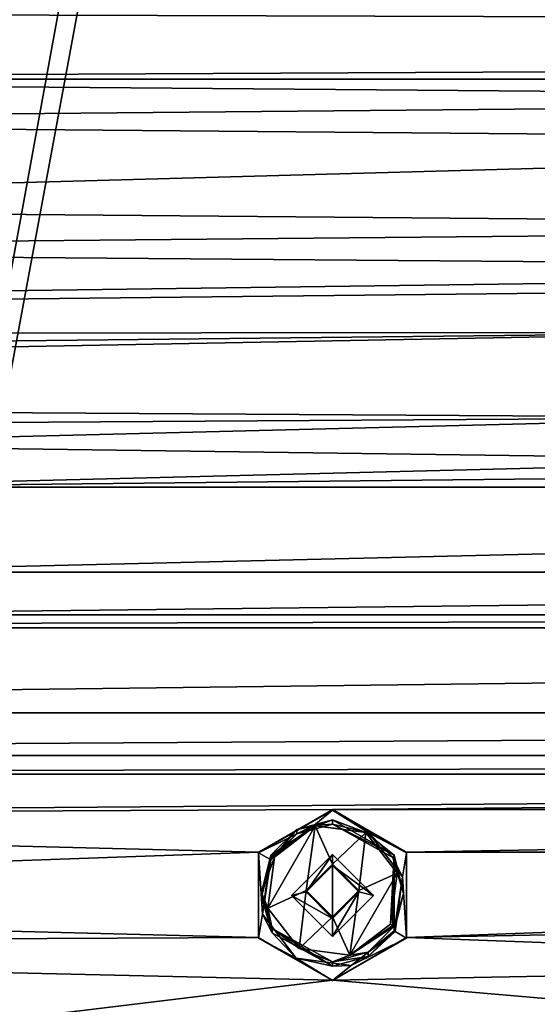
# Model space of a CAD drawing. Units: millimetres. Extents: x -471 to 124, y 0 to 569.
# Drawn here: x -360 to -347, y 434 to 458 of the extents above; entities that cross this region are included whole.
import ezdxf

# ---------------------------------------------------------------- set-up
doc = ezdxf.new("R2010")
doc.units = ezdxf.units.MM
doc.header["$LTSCALE"] = 65.185185
for name, color, linetype in [('1210', 7, 'CONTINUOUS'), ('1336', 7, 'CONTINUOUS'), ('1462', 7, 'CONTINUOUS'), ('1588', 7, 'CONTINUOUS'), ('1714', 7, 'CONTINUOUS'), ('1840', 7, 'CONTINUOUS'), ('1855', 7, 'CONTINUOUS'), ('208', 7, 'CONTINUOUS'), ('249', 7, 'CONTINUOUS'), ('356', 7, 'CONTINUOUS'), ('485', 7, 'CONTINUOUS'), ('611', 7, 'CONTINUOUS'), ('737', 7, 'CONTINUOUS'), ('863', 7, 'CONTINUOUS'), ('93', 7, 'CONTINUOUS'), ('989', 7, 'CONTINUOUS')]:
    doc.layers.add(name, color=color, linetype=linetype)

msp = doc.modelspace()

# ---------------------------------------------------------------- linework, layer by layer
at = {"layer": '1210', "color": 7, "linetype": 'Continuous'}
for points in [[(-351.811, 437.209, -1027.083), (-350.799, 436.198, -1027.048), (-351.811, 436.932, -1024.659), (-351.811, 437.209, -1027.083)], [(-351.811, 436.932, -1024.659), (-350.799, 436.198, -1027.048), (-351.161, 436.282, -1024.636), (-351.811, 436.932, -1024.659)], [(-350.799, 436.198, -1027.048), (-351.811, 435.186, -1027.013), (-351.161, 436.282, -1024.636), (-350.799, 436.198, -1027.048)], [(-351.811, 435.186, -1027.013), (-351.811, 435.632, -1024.614), (-351.161, 436.282, -1024.636), (-351.811, 435.186, -1027.013)]]:
    msp.add_3dface(points, dxfattribs=at)
at = {"layer": '1336', "color": 7, "linetype": 'Continuous'}
for points in [[(-351.811, 436.966, -1023.66), (-351.811, 436.932, -1024.659), (-351.161, 436.282, -1024.636), (-351.811, 436.966, -1023.66)], [(-351.811, 436.966, -1023.66), (-351.161, 436.282, -1024.636), (-351.161, 436.316, -1023.637), (-351.811, 436.966, -1023.66)], [(-351.811, 435.632, -1024.614), (-351.811, 435.667, -1023.614), (-351.161, 436.316, -1023.637), (-351.811, 435.632, -1024.614)], [(-351.161, 436.282, -1024.636), (-351.811, 435.632, -1024.614), (-351.161, 436.316, -1023.637), (-351.161, 436.282, -1024.636)]]:
    msp.add_3dface(points, dxfattribs=at)
at = {"layer": '1462', "color": 7, "linetype": 'Continuous'}
for points in [[(-352.24, 437.909, -1023.693), (-353.24, 437.141, -1023.666), (-353.404, 435.887, -1023.622), (-352.24, 437.909, -1023.693)], [(-352.461, 436.318, -1023.637), (-352.24, 437.909, -1023.693), (-353.404, 435.887, -1023.622), (-352.461, 436.318, -1023.637)], [(-352.24, 437.909, -1023.693), (-352.461, 436.318, -1023.637), (-351.811, 436.966, -1023.66), (-352.24, 437.909, -1023.693)], [(-350.988, 437.746, -1023.687), (-352.24, 437.909, -1023.693), (-351.811, 436.966, -1023.66), (-350.988, 437.746, -1023.687)], [(-350.988, 437.746, -1023.687), (-351.811, 436.966, -1023.66), (-351.161, 436.316, -1023.637), (-350.988, 437.746, -1023.687)], [(-350.218, 436.746, -1023.652), (-350.988, 437.746, -1023.687), (-351.161, 436.316, -1023.637), (-350.218, 436.746, -1023.652)], [(-350.382, 435.492, -1023.608), (-350.218, 436.746, -1023.652), (-351.381, 434.725, -1023.581), (-350.382, 435.492, -1023.608)], [(-350.218, 436.746, -1023.652), (-351.161, 436.316, -1023.637), (-351.381, 434.725, -1023.581), (-350.218, 436.746, -1023.652)], [(-352.634, 434.887, -1023.587), (-352.461, 436.318, -1023.637), (-353.404, 435.887, -1023.622), (-352.634, 434.887, -1023.587)], [(-351.811, 435.667, -1023.614), (-352.461, 436.318, -1023.637), (-352.634, 434.887, -1023.587), (-351.811, 435.667, -1023.614)], [(-351.161, 436.316, -1023.637), (-351.811, 435.667, -1023.614), (-351.381, 434.725, -1023.581), (-351.161, 436.316, -1023.637)], [(-351.381, 434.725, -1023.581), (-351.811, 435.667, -1023.614), (-352.634, 434.887, -1023.587), (-351.381, 434.725, -1023.581)]]:
    msp.add_3dface(points, dxfattribs=at)
at = {"layer": '1588', "color": 7, "linetype": 'Continuous'}
for points in [[(-353.302, 437.176, -1023.698), (-353.326, 437.188, -1023.767), (-353.56, 436.272, -1023.735), (-353.302, 437.176, -1023.698)], [(-353.24, 437.141, -1023.666), (-353.302, 437.176, -1023.698), (-353.56, 436.272, -1023.735), (-353.24, 437.141, -1023.666)], [(-353.404, 435.887, -1023.622), (-353.24, 437.141, -1023.666), (-353.56, 436.272, -1023.735), (-353.404, 435.887, -1023.622)], [(-353.294, 435.384, -1023.704), (-353.404, 435.887, -1023.622), (-353.56, 436.272, -1023.735), (-353.294, 435.384, -1023.704)], [(-352.634, 434.887, -1023.587), (-353.404, 435.887, -1023.622), (-353.294, 435.384, -1023.704), (-352.634, 434.887, -1023.587)], [(-351.811, 434.564, -1023.676), (-352.634, 434.887, -1023.587), (-353.294, 435.384, -1023.704), (-351.811, 434.564, -1023.676)], [(-350.322, 435.457, -1023.635), (-350.382, 435.492, -1023.608), (-351.381, 434.725, -1023.581), (-350.322, 435.457, -1023.635)], [(-350.295, 435.439, -1023.706), (-350.322, 435.457, -1023.635), (-351.381, 434.725, -1023.581), (-350.295, 435.439, -1023.706)], [(-350.93, 434.802, -1023.684), (-350.295, 435.439, -1023.706), (-351.381, 434.725, -1023.581), (-350.93, 434.802, -1023.684)], [(-351.811, 434.564, -1023.676), (-351.381, 434.725, -1023.581), (-352.634, 434.887, -1023.587), (-351.811, 434.564, -1023.676)], [(-351.811, 434.564, -1023.676), (-350.93, 434.802, -1023.684), (-351.381, 434.725, -1023.581), (-351.811, 434.564, -1023.676)]]:
    msp.add_3dface(points, dxfattribs=at)
at = {"layer": '1714', "color": 7, "linetype": 'Continuous'}
for points in [[(-352.692, 437.825, -1023.79), (-351.811, 438.062, -1023.798), (-352.692, 437.713, -1026.988), (-352.692, 437.825, -1023.79)], [(-351.811, 438.062, -1023.798), (-351.811, 437.951, -1026.996), (-352.692, 437.713, -1026.988), (-351.811, 438.062, -1023.798)], [(-353.326, 437.076, -1026.966), (-353.326, 437.188, -1023.767), (-352.692, 437.825, -1023.79), (-353.326, 437.076, -1026.966)], [(-353.326, 437.076, -1026.966), (-352.692, 437.825, -1023.79), (-352.692, 437.713, -1026.988), (-353.326, 437.076, -1026.966)], [(-353.326, 437.076, -1026.966), (-353.56, 436.16, -1026.934), (-353.326, 437.188, -1023.767), (-353.326, 437.076, -1026.966)], [(-353.326, 437.188, -1023.767), (-353.56, 436.16, -1026.934), (-353.56, 436.272, -1023.735), (-353.326, 437.188, -1023.767)], [(-353.56, 436.16, -1026.934), (-353.294, 435.273, -1026.903), (-353.56, 436.272, -1023.735), (-353.56, 436.16, -1026.934)], [(-353.294, 435.273, -1026.903), (-353.294, 435.384, -1023.704), (-353.56, 436.272, -1023.735), (-353.294, 435.273, -1026.903)], [(-353.294, 435.273, -1026.903), (-351.811, 434.453, -1026.874), (-353.294, 435.384, -1023.704), (-353.294, 435.273, -1026.903)], [(-351.811, 434.453, -1026.874), (-351.811, 434.564, -1023.676), (-353.294, 435.384, -1023.704), (-351.811, 434.453, -1026.874)]]:
    msp.add_3dface(points, dxfattribs=at)
at = {"layer": '1840', "color": 7, "linetype": 'Continuous'}
for points in [[(-352.273, 437.921, -1027.108), (-353.357, 437.09, -1027.079), (-352.692, 437.713, -1026.988), (-352.273, 437.921, -1027.108)], [(-351.811, 437.951, -1026.996), (-352.273, 437.921, -1027.108), (-352.692, 437.713, -1026.988), (-351.811, 437.951, -1026.996)], [(-350.918, 437.743, -1027.102), (-352.273, 437.921, -1027.108), (-351.811, 437.951, -1026.996), (-350.918, 437.743, -1027.102)], [(-350.918, 437.743, -1027.102), (-351.811, 437.951, -1026.996), (-350.328, 437.131, -1026.967), (-350.918, 437.743, -1027.102)], [(-350.087, 436.659, -1027.064), (-350.918, 437.743, -1027.102), (-350.328, 437.131, -1026.967), (-350.087, 436.659, -1027.064)], [(-353.357, 437.09, -1027.079), (-353.334, 437.079, -1027.025), (-352.692, 437.713, -1026.988), (-353.357, 437.09, -1027.079)], [(-353.334, 437.079, -1027.025), (-353.326, 437.076, -1026.966), (-352.692, 437.713, -1026.988), (-353.334, 437.079, -1027.025)], [(-350.087, 436.659, -1027.064), (-350.328, 437.131, -1026.967), (-350.061, 436.243, -1026.936), (-350.087, 436.659, -1027.064)], [(-350.087, 436.659, -1027.064), (-350.295, 435.327, -1026.904), (-350.288, 435.321, -1026.963), (-350.087, 436.659, -1027.064)], [(-350.295, 435.327, -1026.904), (-350.087, 436.659, -1027.064), (-350.061, 436.243, -1026.936), (-350.295, 435.327, -1026.904)], [(-350.265, 435.306, -1027.017), (-350.087, 436.659, -1027.064), (-350.288, 435.321, -1026.963), (-350.265, 435.306, -1027.017)]]:
    msp.add_3dface(points, dxfattribs=at)
at = {"layer": '1855', "color": 7, "linetype": 'Continuous'}
for points in [[(-351.811, 438.296, -1027.121), (-353.629, 437.247, -1027.084), (-352.273, 437.921, -1027.108), (-351.811, 438.296, -1027.121)], [(-350.918, 437.743, -1027.102), (-351.811, 438.296, -1027.121), (-352.273, 437.921, -1027.108), (-350.918, 437.743, -1027.102)], [(-349.992, 437.247, -1027.084), (-351.811, 438.296, -1027.121), (-350.918, 437.743, -1027.102), (-349.992, 437.247, -1027.084)], [(-352.273, 437.921, -1027.108), (-353.629, 437.247, -1027.084), (-353.357, 437.09, -1027.079), (-352.273, 437.921, -1027.108)], [(-350.087, 436.659, -1027.064), (-349.992, 437.247, -1027.084), (-350.918, 437.743, -1027.102), (-350.087, 436.659, -1027.064)], [(-353.629, 437.247, -1027.084), (-353.629, 435.148, -1027.011), (-353.535, 435.736, -1027.032), (-353.629, 437.247, -1027.084)], [(-353.357, 437.09, -1027.079), (-353.629, 437.247, -1027.084), (-353.535, 435.736, -1027.032), (-353.357, 437.09, -1027.079)], [(-349.992, 435.148, -1027.011), (-349.992, 437.247, -1027.084), (-350.087, 436.659, -1027.064), (-349.992, 435.148, -1027.011)], [(-352.823, 436.198, -1027.048), (-351.811, 435.186, -1027.013), (-351.811, 437.209, -1027.083), (-352.823, 436.198, -1027.048)], [(-351.811, 437.209, -1027.083), (-351.811, 435.186, -1027.013), (-350.799, 436.198, -1027.048), (-351.811, 437.209, -1027.083)], [(-350.265, 435.306, -1027.017), (-349.992, 435.148, -1027.011), (-350.087, 436.659, -1027.064), (-350.265, 435.306, -1027.017)], [(-353.535, 435.736, -1027.032), (-353.629, 435.148, -1027.011), (-352.703, 434.653, -1026.994), (-353.535, 435.736, -1027.032)], [(-353.629, 435.148, -1027.011), (-351.811, 434.099, -1026.975), (-352.703, 434.653, -1026.994), (-353.629, 435.148, -1027.011)], [(-351.811, 434.099, -1026.975), (-349.992, 435.148, -1027.011), (-351.349, 434.475, -1026.988), (-351.811, 434.099, -1026.975)], [(-349.992, 435.148, -1027.011), (-350.265, 435.306, -1027.017), (-351.349, 434.475, -1026.988), (-349.992, 435.148, -1027.011)], [(-352.703, 434.653, -1026.994), (-351.811, 434.099, -1026.975), (-351.349, 434.475, -1026.988), (-352.703, 434.653, -1026.994)]]:
    msp.add_3dface(points, dxfattribs=at)
at = {"layer": '208', "color": 7, "linetype": 'Continuous'}
for points in [[(-353.63, 437.26, -1026.672), (-351.811, 438.296, -1027.121), (-351.811, 438.311, -1026.708), (-353.63, 437.26, -1026.672)], [(-353.629, 437.247, -1027.084), (-351.811, 438.296, -1027.121), (-353.63, 437.26, -1026.672), (-353.629, 437.247, -1027.084)], [(-353.629, 435.148, -1027.011), (-353.629, 437.247, -1027.084), (-353.63, 437.26, -1026.672), (-353.629, 435.148, -1027.011)], [(-353.629, 435.164, -1026.599), (-353.629, 435.148, -1027.011), (-353.63, 437.26, -1026.672), (-353.629, 435.164, -1026.599)], [(-351.811, 434.113, -1026.562), (-353.629, 435.148, -1027.011), (-353.629, 435.164, -1026.599), (-351.811, 434.113, -1026.562)], [(-351.811, 434.099, -1026.975), (-353.629, 435.148, -1027.011), (-351.811, 434.113, -1026.562), (-351.811, 434.099, -1026.975)]]:
    msp.add_3dface(points, dxfattribs=at)
at = {"layer": '249', "color": 7, "linetype": 'Continuous'}
for points in [[(-351.811, 438.311, -1026.708), (-351.811, 438.296, -1027.121), (-349.992, 437.247, -1027.084), (-351.811, 438.311, -1026.708)], [(-351.811, 438.311, -1026.708), (-349.992, 437.247, -1027.084), (-349.992, 437.26, -1026.672), (-351.811, 438.311, -1026.708)], [(-349.992, 437.26, -1026.672), (-349.992, 437.247, -1027.084), (-349.992, 435.165, -1026.599), (-349.992, 437.26, -1026.672)], [(-349.992, 437.247, -1027.084), (-349.992, 435.148, -1027.011), (-349.992, 435.165, -1026.599), (-349.992, 437.247, -1027.084)], [(-351.811, 434.099, -1026.975), (-351.811, 434.113, -1026.562), (-349.992, 435.165, -1026.599), (-351.811, 434.099, -1026.975)], [(-349.992, 435.148, -1027.011), (-351.811, 434.099, -1026.975), (-349.992, 435.165, -1026.599), (-349.992, 435.148, -1027.011)]]:
    msp.add_3dface(points, dxfattribs=at)
at = {"layer": '356', "color": 7, "linetype": 'Continuous'}
for points in [[(-177.076, 457.323, -1027.372), (-244.424, 461.097, -1027.504), (-465.684, 458.21, -1027.403), (-177.076, 457.323, -1027.372)], [(-382.988, 456.3, -1027.337), (-177.076, 457.323, -1027.372), (-465.684, 458.21, -1027.403), (-382.988, 456.3, -1027.337)], [(-382.988, 456.3, -1027.337), (-260.012, 456.3, -1027.337), (-177.076, 457.323, -1027.372), (-382.988, 456.3, -1027.337)], [(-260.012, 456.3, -1027.337), (-382.988, 456.3, -1027.337), (-321.5, 455.8, -1027.319), (-260.012, 456.3, -1027.337)], [(-321.5, 455.8, -1027.319), (-382.988, 456.3, -1027.337), (-381.169, 455.249, -1027.3), (-321.5, 455.8, -1027.319)], [(-323.319, 454.749, -1027.282), (-321.5, 455.8, -1027.319), (-381.169, 455.249, -1027.3), (-323.319, 454.749, -1027.282)], [(-323.319, 454.749, -1027.282), (-381.169, 455.249, -1027.3), (-381.169, 453.154, -1027.227), (-323.319, 454.749, -1027.282)], [(-323.318, 452.654, -1027.209), (-323.319, 454.749, -1027.282), (-381.169, 453.154, -1027.227), (-323.318, 452.654, -1027.209)], [(-382.988, 452.102, -1027.19), (-323.318, 452.654, -1027.209), (-381.169, 453.154, -1027.227), (-382.988, 452.102, -1027.19)], [(-382.988, 452.102, -1027.19), (-321.5, 451.603, -1027.173), (-323.318, 452.654, -1027.209), (-382.988, 452.102, -1027.19)], [(-321.5, 451.603, -1027.173), (-382.988, 452.102, -1027.19), (-440.422, 450.008, -1027.117), (-321.5, 451.603, -1027.173)], [(-339, 451.114, -1027.156), (-321.5, 451.603, -1027.173), (-440.422, 450.008, -1027.117), (-339, 451.114, -1027.156)], [(-340.819, 450.063, -1027.119), (-339, 451.114, -1027.156), (-440.422, 450.008, -1027.117), (-340.819, 450.063, -1027.119)], [(-442.241, 448.957, -1027.08), (-424.854, 448.498, -1027.064), (-340.819, 450.063, -1027.119), (-442.241, 448.957, -1027.08)], [(-442.241, 448.957, -1027.08), (-340.819, 450.063, -1027.119), (-440.422, 450.008, -1027.117), (-442.241, 448.957, -1027.08)], [(-424.854, 448.498, -1027.064), (-340.818, 447.967, -1027.046), (-340.819, 450.063, -1027.119), (-424.854, 448.498, -1027.064)], [(-340.818, 447.967, -1027.046), (-424.854, 448.498, -1027.064), (-423.036, 447.447, -1027.028), (-340.818, 447.967, -1027.046)], [(-367.399, 447.305, -1027.023), (-340.818, 447.967, -1027.046), (-423.036, 447.447, -1027.028), (-367.399, 447.305, -1027.023)], [(-367.399, 447.305, -1027.023), (-339, 446.917, -1027.009), (-340.818, 447.967, -1027.046), (-367.399, 447.305, -1027.023)], [(-339, 446.917, -1027.009), (-367.399, 447.305, -1027.023), (-365.581, 446.255, -1026.986), (-339, 446.917, -1027.009)], [(-277.419, 446.254, -1026.986), (-304, 446.917, -1027.009), (-365.581, 446.255, -1026.986), (-277.419, 446.254, -1026.986)], [(-304, 446.917, -1027.009), (-339, 446.917, -1027.009), (-365.581, 446.255, -1026.986), (-304, 446.917, -1027.009)], [(-277.419, 446.254, -1026.986), (-365.581, 446.255, -1026.986), (-365.581, 444.159, -1026.913), (-277.419, 446.254, -1026.986)], [(-277.419, 444.159, -1026.913), (-277.419, 446.254, -1026.986), (-365.581, 444.159, -1026.913), (-277.419, 444.159, -1026.913)], [(-367.399, 443.108, -1026.876), (-275.601, 443.108, -1026.876), (-277.419, 444.159, -1026.913), (-367.399, 443.108, -1026.876)], [(-367.399, 443.108, -1026.876), (-277.419, 444.159, -1026.913), (-365.581, 444.159, -1026.913), (-367.399, 443.108, -1026.876)], [(-237.351, 442.791, -1026.865), (-275.601, 443.108, -1026.876), (-405.649, 442.792, -1026.865), (-237.351, 442.791, -1026.865)], [(-275.601, 443.108, -1026.876), (-367.399, 443.108, -1026.876), (-405.649, 442.792, -1026.865), (-275.601, 443.108, -1026.876)], [(-237.351, 442.791, -1026.865), (-405.649, 442.792, -1026.865), (-405.649, 440.696, -1026.792), (-237.351, 442.791, -1026.865)], [(-237.351, 440.696, -1026.792), (-237.351, 442.791, -1026.865), (-405.649, 440.696, -1026.792), (-237.351, 440.696, -1026.792)], [(-235.533, 439.645, -1026.755), (-237.351, 440.696, -1026.792), (-407.467, 439.645, -1026.755), (-235.533, 439.645, -1026.755)], [(-407.467, 439.645, -1026.755), (-237.351, 440.696, -1026.792), (-405.649, 440.696, -1026.792), (-407.467, 439.645, -1026.755)], [(-235.533, 439.645, -1026.755), (-407.467, 439.645, -1026.755), (-390.081, 439.187, -1026.739), (-235.533, 439.645, -1026.755)], [(-235.533, 439.645, -1026.755), (-390.081, 439.187, -1026.739), (-252.919, 439.187, -1026.739), (-235.533, 439.645, -1026.755)], [(-252.919, 439.187, -1026.739), (-390.081, 439.187, -1026.739), (-388.262, 438.136, -1026.702), (-252.919, 439.187, -1026.739)], [(-351.811, 438.311, -1026.708), (-252.919, 439.187, -1026.739), (-388.262, 438.136, -1026.702), (-351.811, 438.311, -1026.708)], [(-252.919, 439.187, -1026.739), (-351.811, 438.311, -1026.708), (-291.189, 438.311, -1026.708), (-252.919, 439.187, -1026.739)], [(-353.63, 437.26, -1026.672), (-351.811, 438.311, -1026.708), (-388.262, 438.136, -1026.702), (-353.63, 437.26, -1026.672)], [(-291.189, 438.311, -1026.708), (-351.811, 438.311, -1026.708), (-349.992, 437.26, -1026.672), (-291.189, 438.311, -1026.708)], [(-293.008, 437.26, -1026.672), (-291.189, 438.311, -1026.708), (-349.992, 437.26, -1026.672), (-293.008, 437.26, -1026.672)], [(-353.63, 437.26, -1026.672), (-388.262, 438.136, -1026.702), (-388.262, 436.04, -1026.629), (-353.63, 437.26, -1026.672)], [(-353.629, 435.164, -1026.599), (-353.63, 437.26, -1026.672), (-388.262, 436.04, -1026.629), (-353.629, 435.164, -1026.599)], [(-330, 435.535, -1026.612), (-293.008, 437.26, -1026.672), (-349.992, 435.165, -1026.599), (-330, 435.535, -1026.612)], [(-293.008, 437.26, -1026.672), (-349.992, 437.26, -1026.672), (-349.992, 435.165, -1026.599), (-293.008, 437.26, -1026.672)], [(-390.081, 434.989, -1026.592), (-353.629, 435.164, -1026.599), (-388.262, 436.04, -1026.629), (-390.081, 434.989, -1026.592)], [(-331.819, 434.484, -1026.575), (-330, 435.535, -1026.612), (-349.992, 435.165, -1026.599), (-331.819, 434.484, -1026.575)], [(-390.081, 434.989, -1026.592), (-351.811, 434.113, -1026.562), (-353.629, 435.164, -1026.599), (-390.081, 434.989, -1026.592)], [(-351.811, 434.113, -1026.562), (-331.819, 434.484, -1026.575), (-349.992, 435.165, -1026.599), (-351.811, 434.113, -1026.562)], [(-390.081, 434.989, -1026.592), (-470.997, 419.646, -1026.057), (-351.811, 434.113, -1026.562), (-390.081, 434.989, -1026.592)], [(-351.811, 434.113, -1026.562), (-331.818, 432.388, -1026.502), (-331.819, 434.484, -1026.575), (-351.811, 434.113, -1026.562)], [(-351.811, 434.113, -1026.562), (-470.997, 419.646, -1026.057), (-331.818, 432.388, -1026.502), (-351.811, 434.113, -1026.562)]]:
    msp.add_3dface(points, dxfattribs=at)
at = {"layer": '485', "color": 7, "linetype": 'Continuous'}
for points in [[(-353.326, 437.076, -1026.966), (-353.535, 435.736, -1027.032), (-353.56, 436.16, -1026.934), (-353.326, 437.076, -1026.966)], [(-353.357, 437.09, -1027.079), (-353.535, 435.736, -1027.032), (-353.334, 437.079, -1027.025), (-353.357, 437.09, -1027.079)], [(-353.334, 437.079, -1027.025), (-353.535, 435.736, -1027.032), (-353.326, 437.076, -1026.966), (-353.334, 437.079, -1027.025)], [(-353.56, 436.16, -1026.934), (-353.535, 435.736, -1027.032), (-353.294, 435.273, -1026.903), (-353.56, 436.16, -1026.934)], [(-353.535, 435.736, -1027.032), (-352.703, 434.653, -1026.994), (-353.294, 435.273, -1026.903), (-353.535, 435.736, -1027.032)], [(-350.295, 435.327, -1026.904), (-350.93, 434.69, -1026.882), (-350.288, 435.321, -1026.963), (-350.295, 435.327, -1026.904)], [(-350.93, 434.69, -1026.882), (-350.265, 435.306, -1027.017), (-350.288, 435.321, -1026.963), (-350.93, 434.69, -1026.882)], [(-353.294, 435.273, -1026.903), (-352.703, 434.653, -1026.994), (-351.811, 434.453, -1026.874), (-353.294, 435.273, -1026.903)], [(-351.349, 434.475, -1026.988), (-350.265, 435.306, -1027.017), (-350.93, 434.69, -1026.882), (-351.349, 434.475, -1026.988)], [(-352.703, 434.653, -1026.994), (-351.349, 434.475, -1026.988), (-351.811, 434.453, -1026.874), (-352.703, 434.653, -1026.994)], [(-351.811, 434.453, -1026.874), (-351.349, 434.475, -1026.988), (-350.93, 434.69, -1026.882), (-351.811, 434.453, -1026.874)]]:
    msp.add_3dface(points, dxfattribs=at)
at = {"layer": '611', "color": 7, "linetype": 'Continuous'}
for points in [[(-352.24, 437.909, -1023.693), (-351.811, 438.062, -1023.798), (-352.692, 437.825, -1023.79), (-352.24, 437.909, -1023.693)], [(-350.988, 437.746, -1023.687), (-351.811, 438.062, -1023.798), (-352.24, 437.909, -1023.693), (-350.988, 437.746, -1023.687)], [(-350.295, 437.188, -1023.767), (-351.811, 438.062, -1023.798), (-350.988, 437.746, -1023.687), (-350.295, 437.188, -1023.767)], [(-353.302, 437.176, -1023.698), (-352.24, 437.909, -1023.693), (-353.326, 437.188, -1023.767), (-353.302, 437.176, -1023.698)], [(-353.326, 437.188, -1023.767), (-352.24, 437.909, -1023.693), (-352.692, 437.825, -1023.79), (-353.326, 437.188, -1023.767)], [(-353.24, 437.141, -1023.666), (-352.24, 437.909, -1023.693), (-353.302, 437.176, -1023.698), (-353.24, 437.141, -1023.666)], [(-350.218, 436.746, -1023.652), (-350.295, 437.188, -1023.767), (-350.988, 437.746, -1023.687), (-350.218, 436.746, -1023.652)], [(-350.322, 435.457, -1023.635), (-350.295, 437.188, -1023.767), (-350.382, 435.492, -1023.608), (-350.322, 435.457, -1023.635)], [(-350.382, 435.492, -1023.608), (-350.295, 437.188, -1023.767), (-350.218, 436.746, -1023.652), (-350.382, 435.492, -1023.608)], [(-350.295, 435.439, -1023.706), (-350.295, 437.188, -1023.767), (-350.322, 435.457, -1023.635), (-350.295, 435.439, -1023.706)]]:
    msp.add_3dface(points, dxfattribs=at)
at = {"layer": '737', "color": 7, "linetype": 'Continuous'}
for points in [[(-351.811, 438.062, -1023.798), (-350.295, 437.188, -1023.767), (-351.811, 437.951, -1026.996), (-351.811, 438.062, -1023.798)], [(-351.811, 437.951, -1026.996), (-350.295, 437.188, -1023.767), (-350.328, 437.131, -1026.967), (-351.811, 437.951, -1026.996)], [(-350.328, 437.131, -1026.967), (-350.295, 437.188, -1023.767), (-350.061, 436.243, -1026.936), (-350.328, 437.131, -1026.967)], [(-350.295, 437.188, -1023.767), (-350.295, 435.439, -1023.706), (-350.061, 436.243, -1026.936), (-350.295, 437.188, -1023.767)], [(-350.295, 435.439, -1023.706), (-350.295, 435.327, -1026.904), (-350.061, 436.243, -1026.936), (-350.295, 435.439, -1023.706)], [(-350.295, 435.327, -1026.904), (-350.295, 435.439, -1023.706), (-350.93, 434.802, -1023.684), (-350.295, 435.327, -1026.904)], [(-350.93, 434.69, -1026.882), (-350.295, 435.327, -1026.904), (-350.93, 434.802, -1023.684), (-350.93, 434.69, -1026.882)], [(-351.811, 434.564, -1023.676), (-350.93, 434.69, -1026.882), (-350.93, 434.802, -1023.684), (-351.811, 434.564, -1023.676)], [(-351.811, 434.453, -1026.874), (-350.93, 434.69, -1026.882), (-351.811, 434.564, -1023.676), (-351.811, 434.453, -1026.874)]]:
    msp.add_3dface(points, dxfattribs=at)
at = {"layer": '863', "color": 7, "linetype": 'Continuous'}
for points in [[(-351.811, 436.966, -1023.66), (-352.461, 436.318, -1023.637), (-351.811, 436.932, -1024.659), (-351.811, 436.966, -1023.66)], [(-351.811, 436.932, -1024.659), (-352.461, 436.318, -1023.637), (-352.461, 436.282, -1024.636), (-351.811, 436.932, -1024.659)], [(-352.461, 436.318, -1023.637), (-351.811, 435.667, -1023.614), (-352.461, 436.282, -1024.636), (-352.461, 436.318, -1023.637)], [(-352.461, 436.282, -1024.636), (-351.811, 435.667, -1023.614), (-351.811, 435.632, -1024.614), (-352.461, 436.282, -1024.636)]]:
    msp.add_3dface(points, dxfattribs=at)
at = {"layer": '93', "color": 7, "linetype": 'Continuous'}
for points in [[(-339.831, 560.66, -1038.986), (-339.831, 556.51, -1038.841), (-388.407, 294.334, -1029.686), (-339.831, 560.66, -1038.986)], [(-339.831, 560.66, -1038.986), (-388.407, 294.334, -1029.686), (-369.101, 430.078, -1034.426), (-339.831, 560.66, -1038.986)], [(-339.831, 560.66, -1038.986), (-376.287, 434.227, -1034.571), (-387.85, 540.479, -1038.281), (-339.831, 560.66, -1038.986)], [(-372.694, 436.3, -1034.643), (-376.287, 434.227, -1034.571), (-339.831, 560.66, -1038.986), (-372.694, 436.3, -1034.643)], [(-372.694, 436.3, -1034.643), (-339.831, 560.66, -1038.986), (-369.102, 434.228, -1034.571), (-372.694, 436.3, -1034.643)], [(-339.831, 560.66, -1038.986), (-369.101, 430.078, -1034.426), (-369.102, 434.228, -1034.571), (-339.831, 560.66, -1038.986)], [(-339.831, 280.376, -1029.198), (-388.407, 294.334, -1029.686), (-339.831, 556.51, -1038.841), (-339.831, 280.376, -1029.198)]]:
    msp.add_3dface(points, dxfattribs=at)
at = {"layer": '989', "color": 7, "linetype": 'Continuous'}
for points in [[(-352.823, 436.198, -1027.048), (-351.811, 437.209, -1027.083), (-352.461, 436.282, -1024.636), (-352.823, 436.198, -1027.048)], [(-351.811, 437.209, -1027.083), (-351.811, 436.932, -1024.659), (-352.461, 436.282, -1024.636), (-351.811, 437.209, -1027.083)], [(-352.823, 436.198, -1027.048), (-352.461, 436.282, -1024.636), (-351.811, 435.632, -1024.614), (-352.823, 436.198, -1027.048)], [(-351.811, 435.186, -1027.013), (-352.823, 436.198, -1027.048), (-351.811, 435.632, -1024.614), (-351.811, 435.186, -1027.013)]]:
    msp.add_3dface(points, dxfattribs=at)

doc.saveas('drawing.dxf')
